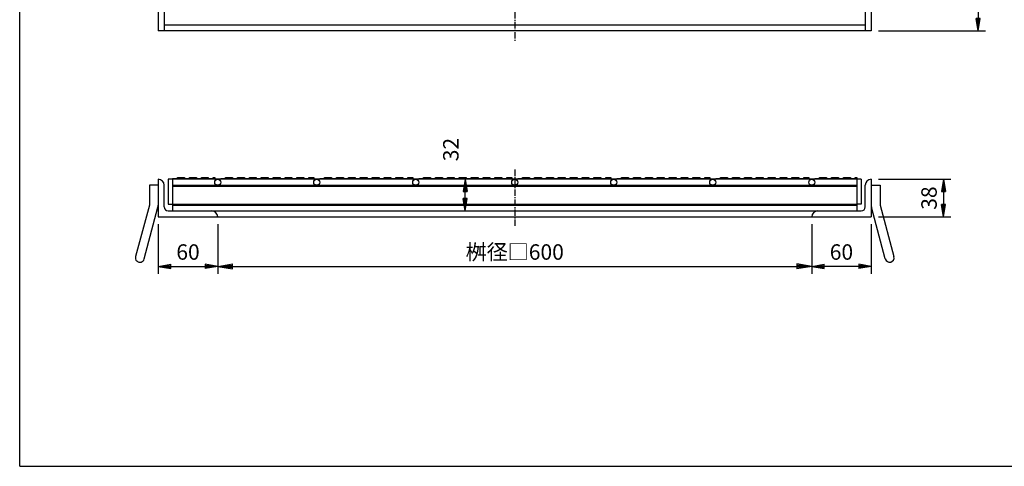
# Model space of a CAD drawing. Extents: x 25 to 1925, y 50 to 1400.
# Drawn here: x 25 to 1020, y 50 to 501 of the extents above; entities that cross this region are included whole.
import ezdxf

# ---------------------------------------------------------------- set-up
doc = ezdxf.new("R2010")
doc.units = 0
doc.header["$LTSCALE"] = 0.2
doc.linetypes.add('CENTER', pattern=[50.8, 31.75, -6.35, 6.35, -6.35])
doc.layers.get('0').update_dxf_attribs({"linetype": 'CONTINUOUS'})
doc.layers.get('DEFPOINTS').update_dxf_attribs({"linetype": 'CONTINUOUS'})
for name, color, linetype in [('LAY-10', 7, 'CONTINUOUS'), ('LAY-20', 7, 'CONTINUOUS'), ('LAY-255', 7, 'CONTINUOUS')]:
    doc.layers.add(name, color=color, linetype=linetype)
doc.styles.add('EXCADDIM1', font='simplex', dxfattribs={"width": 0.84, "bigfont": 'bigfont'})
doc.styles.get("Standard").update_dxf_attribs({"font": 'simplex', "bigfont": 'bigfont'})
doc.dimstyles.new('ISO-25', dxfattribs={"dimtxt": 2.5, "dimasz": 2.5, "dimexe": 1.25, "dimexo": 0.625, "dimtad": 1, "dimtxsty": 'STANDARD', "dimcen": 2.5, "dimazin": 3, "dimtfac": 1, "dimtmove": 0, "dimatfit": 3})

# ---------------------------------------------------------------- blocks, each defined once
blk = doc.blocks.new('EX_BNORM')
at = {"color": 0, "linetype": 'CONTINUOUS'}
for p, q in [((0, 0), (-1, 0.167)), ((-1, 0.167), (-1, -0.167)), ((0, 0), (-1, 0.083)), ((0, 0), (-1, 0)), ((0, 0), (-1, -0.167)), ((0, 0), (-1, -0.083))]:
    blk.add_line(p, q, dxfattribs=at)
blk = doc.blocks.new('*D15')
at = {"layer": 'DEFPOINTS', "color": 0}
for p in [(225, 302), (825, 302), (825, 252)]:
    blk.add_point(p, dxfattribs=at)
at = {"layer": 'LAY-10', "color": 4, "linetype": 'CONTINUOUS'}
for p, q in [((225, 294.5), (225, 244.5)), ((825, 294.5), (825, 244.5)), ((240, 252), (810, 252))]:
    blk.add_line(p, q, dxfattribs=at)
at = {"layer": 'LAY-10', "color": 4, "xscale": 15, "yscale": 15, "zscale": 15, "rotation": 180}
blk.add_blockref('EX_BNORM', (225, 252), dxfattribs=at)
at = {"layer": 'LAY-10', "color": 4, "xscale": 15, "yscale": 15, "zscale": 15}
blk.add_blockref('EX_BNORM', (825, 252), dxfattribs=at)
at = {"layer": 'LAY-10', "color": 7, "insert": (525, 264.5), "char_height": 15.591, "attachment_point": 5, "style": 'EXCADDIM1'}
blk.add_mtext('桝径□600', dxfattribs=at)
blk = doc.blocks.new('*D18')
at = {"layer": 'DEFPOINTS', "color": 0}
for p in [(885, 1210), (885, 490), (993, 490)]:
    blk.add_point(p, dxfattribs=at)
at = {"layer": 'LAY-20', "color": 4, "linetype": 'CONTINUOUS'}
for p, q in [((892.5, 1210), (1000.5, 1210)), ((993, 1197.5), (993, 502.5)), ((892.5, 490), (1000.5, 490))]:
    blk.add_line(p, q, dxfattribs=at)
at = {"layer": 'LAY-20', "color": 4, "xscale": 12.5, "yscale": 12.5, "zscale": 12.5}
for p, rotation in [((993, 1210), 90), ((993, 490), 270)]:
    blk.add_blockref('EX_BNORM', p, dxfattribs=dict(at, rotation=rotation))
at = {"layer": 'LAY-20', "color": 7, "insert": (980.5, 850), "char_height": 15.591, "attachment_point": 5, "rotation": 90, "style": 'EXCADDIM1'}
blk.add_mtext('720', dxfattribs=at)
blk = doc.blocks.new('*D20')
at = {"layer": 'DEFPOINTS', "color": 0}
for p in [(885, 302), (825, 252), (825, 252)]:
    blk.add_point(p, dxfattribs=at)
at = {"layer": 'LAY-20', "color": 4, "linetype": 'CONTINUOUS'}
for p, q in [((885, 294.5), (885, 244.5)), ((872.5, 252), (837.5, 252))]:
    blk.add_line(p, q, dxfattribs=at)
at = {"layer": 'LAY-20', "color": 4, "xscale": 12.5, "yscale": 12.5, "zscale": 12.5, "rotation": 180}
blk.add_blockref('EX_BNORM', (825, 252), dxfattribs=at)
at = {"layer": 'LAY-20', "color": 4, "xscale": 12.5, "yscale": 12.5, "zscale": 12.5}
blk.add_blockref('EX_BNORM', (885, 252), dxfattribs=at)
at = {"layer": 'LAY-20', "color": 7, "insert": (855, 264.5), "char_height": 15.591, "attachment_point": 5, "style": 'EXCADDIM1'}
blk.add_mtext('60', dxfattribs=at)
blk = doc.blocks.new('*D21')
at = {"layer": 'DEFPOINTS', "color": 0}
for p in [(165, 302), (225, 252), (225, 252)]:
    blk.add_point(p, dxfattribs=at)
at = {"layer": 'LAY-20', "color": 4, "linetype": 'CONTINUOUS'}
for p, q in [((165, 294.5), (165, 244.5)), ((177.5, 252), (212.5, 252))]:
    blk.add_line(p, q, dxfattribs=at)
at = {"layer": 'LAY-20', "color": 4, "xscale": 12.5, "yscale": 12.5, "zscale": 12.5, "rotation": 180}
blk.add_blockref('EX_BNORM', (165, 252), dxfattribs=at)
at = {"layer": 'LAY-20', "color": 4, "xscale": 12.5, "yscale": 12.5, "zscale": 12.5}
blk.add_blockref('EX_BNORM', (225, 252), dxfattribs=at)
at = {"layer": 'LAY-20', "color": 7, "insert": (195, 264.5), "char_height": 15.591, "attachment_point": 5, "style": 'EXCADDIM1'}
blk.add_mtext('60', dxfattribs=at)
blk = doc.blocks.new('*D22')
at = {"layer": 'DEFPOINTS', "color": 0}
for p in [(475, 340), (475, 340), (475, 308)]:
    blk.add_point(p, dxfattribs=at)
at = {"layer": 'LAY-20', "color": 4, "linetype": 'CONTINUOUS'}
blk.add_line((475, 320.5), (475, 327.5), dxfattribs=at)
at = {"layer": 'LAY-20', "color": 4, "xscale": 12.5, "yscale": 12.5, "zscale": 12.5}
for p, rotation in [((475, 340), 90), ((475, 308), 270)]:
    blk.add_blockref('EX_BNORM', p, dxfattribs=dict(at, rotation=rotation))
at = {"layer": 'LAY-20', "color": 7, "insert": (462.5, 370), "char_height": 15.591, "attachment_point": 5, "rotation": 90, "style": 'EXCADDIM1'}
blk.add_mtext('32', dxfattribs=at)
blk = doc.blocks.new('*D23')
at = {"layer": 'DEFPOINTS', "color": 0}
for p in [(885, 340), (885, 302), (958, 302)]:
    blk.add_point(p, dxfattribs=at)
at = {"layer": 'LAY-20', "color": 4, "linetype": 'CONTINUOUS'}
for p, q in [((892.5, 340), (965.5, 340)), ((958, 327.5), (958, 314.5)), ((892.5, 302), (965.5, 302))]:
    blk.add_line(p, q, dxfattribs=at)
at = {"layer": 'LAY-20', "color": 4, "xscale": 12.5, "yscale": 12.5, "zscale": 12.5}
for p, rotation in [((958, 340), 90), ((958, 302), 270)]:
    blk.add_blockref('EX_BNORM', p, dxfattribs=dict(at, rotation=rotation))
at = {"layer": 'LAY-20', "color": 7, "insert": (945.5, 321), "char_height": 15.591, "attachment_point": 5, "rotation": 90, "style": 'EXCADDIM1'}
blk.add_mtext('38', dxfattribs=at)

msp = doc.modelspace()

# ---------------------------------------------------------------- linework, layer by layer
at = {"layer": 'LAY-10', "color": 2, "linetype": 'CENTER'}
for p, q in [((525, 1220), (525, 480)), ((525, 350), (525, 292))]:
    msp.add_line(p, q, dxfattribs=at)
at = {"layer": 'LAY-10', "color": 7, "linetype": 'CONTINUOUS'}
for p, q in [((165, 1210), (165, 490)), ((171, 1210), (171, 490)), ((879, 1210), (879, 490)), ((885, 1210), (885, 490)), ((885, 490), (165, 490)), ((171, 496), (879, 496)), ((171, 496), (171, 490)), ((879, 496), (879, 490)), ((165, 340), (165, 302)), ((175, 340), (175, 315)), ((875, 340), (175, 340)), ((179.5, 340.8), (184.5, 340.8)), ((179.5, 340.8), (179.5, 308)), ((184.5, 340.8), (184.5, 341.8)), ((184.5, 341.8), (191.5, 341.8)), ((191.5, 341.8), (191.5, 340.8)), ((191.5, 340.8), (196.5, 340.8)), ((196.5, 340.8), (196.5, 341.8)), ((196.5, 341.8), (203.5, 341.8)), ((203.5, 341.8), (203.5, 340.8)), ((203.5, 340.8), (208.5, 340.8)), ((208.5, 340.8), (208.5, 341.8)), ((208.5, 341.8), (215.5, 341.8)), ((215.5, 341.8), (215.5, 340.8)), ((215.5, 340.8), (220.5, 340.8)), ((220.5, 340.8), (220.5, 341.8)), ((220.5, 341.8), (222, 341.8)), ((222, 341.8), (222, 340.8)), ((222, 340.8), (222, 340)), ((228, 340), (228, 340.8)), ((228, 340.8), (233, 340.8)), ((233, 340.8), (233, 341.8)), ((233, 341.8), (240, 341.8)), ((240, 341.8), (240, 340.8)), ((240, 340.8), (245, 340.8)), ((245, 340.8), (245, 341.8)), ((245, 341.8), (252, 341.8)), ((252, 341.8), (252, 340.8)), ((252, 340.8), (257, 340.8)), ((257, 340.8), (257, 341.8)), ((257, 341.8), (264, 341.8)), ((264, 341.8), (264, 340.8)), ((264, 340.8), (269, 340.8)), ((269, 340.8), (269, 341.8)), ((269, 341.8), (276, 341.8)), ((276, 341.8), (276, 340.8)), ((276, 340.8), (281, 340.8)), ((281, 340.8), (281, 341.8)), ((281, 341.8), (288, 341.8)), ((288, 341.8), (288, 340.8)), ((288, 340.8), (293, 340.8)), ((293, 340.8), (293, 341.8)), ((293, 341.8), (300, 341.8)), ((300, 341.8), (300, 340.8)), ((300, 340.8), (305, 340.8)), ((305, 340.8), (305, 341.8)), ((305, 341.8), (312, 341.8)), ((312, 341.8), (312, 340.8)), ((312, 340.8), (317, 340.8)), ((317, 340.8), (317, 341.8)), ((317, 341.8), (322, 341.8)), ((322, 341.8), (322, 340.8)), ((322, 340.8), (322, 340)), ((328, 340), (328, 340.8)), ((328, 340.8), (333, 340.8)), ((333, 340.8), (333, 341.8)), ((333, 341.8), (340, 341.8)), ((340, 341.8), (340, 340.8)), ((340, 340.8), (345, 340.8)), ((345, 340.8), (345, 341.8)), ((345, 341.8), (352, 341.8)), ((352, 341.8), (352, 340.8)), ((352, 340.8), (357, 340.8)), ((357, 340.8), (357, 341.8)), ((357, 341.8), (364, 341.8)), ((364, 341.8), (364, 340.8)), ((364, 340.8), (369, 340.8)), ((369, 340.8), (369, 341.8)), ((369, 341.8), (376, 341.8)), ((376, 341.8), (376, 340.8)), ((376, 340.8), (381, 340.8)), ((381, 340.8), (381, 341.8)), ((381, 341.8), (388, 341.8)), ((388, 341.8), (388, 340.8)), ((388, 340.8), (393, 340.8)), ((393, 340.8), (393, 341.8)), ((393, 341.8), (400, 341.8)), ((400, 341.8), (400, 340.8)), ((400, 340.8), (405, 340.8)), ((405, 340.8), (405, 341.8)), ((405, 341.8), (412, 341.8)), ((412, 341.8), (412, 340.8)), ((412, 340.8), (417, 340.8)), ((417, 340.8), (417, 341.8)), ((417, 341.8), (422, 341.8)), ((422, 341.8), (422, 340.8)), ((422, 340.8), (422, 340)), ((428, 340), (428, 340.8)), ((428, 340.8), (433, 340.8)), ((433, 340.8), (433, 341.8)), ((433, 341.8), (440, 341.8)), ((440, 341.8), (440, 340.8)), ((440, 340.8), (445, 340.8)), ((445, 340.8), (445, 341.8)), ((445, 341.8), (452, 341.8)), ((452, 341.8), (452, 340.8)), ((452, 340.8), (457, 340.8)), ((457, 340.8), (457, 341.8)), ((457, 341.8), (464, 341.8)), ((464, 341.8), (464, 340.8)), ((464, 340.8), (469, 340.8)), ((469, 340.8), (469, 341.8)), ((469, 341.8), (476, 341.8)), ((476, 341.8), (476, 340.8)), ((476, 340.8), (481, 340.8)), ((481, 340.8), (481, 341.8)), ((481, 341.8), (488, 341.8)), ((488, 341.8), (488, 340.8)), ((488, 340.8), (493, 340.8)), ((493, 340.8), (493, 341.8)), ((493, 341.8), (500, 341.8)), ((500, 341.8), (500, 340.8)), ((500, 340.8), (505, 340.8)), ((505, 340.8), (505, 341.8)), ((505, 341.8), (512, 341.8)), ((512, 341.8), (512, 340.8)), ((512, 340.8), (517, 340.8)), ((517, 340.8), (517, 341.8)), ((517, 341.8), (522, 341.8)), ((522, 341.8), (522, 340.8)), ((522, 340.8), (522, 340)), ((528, 340), (528, 340.8)), ((528, 340.8), (533, 340.8)), ((533, 340.8), (533, 341.8)), ((533, 341.8), (540, 341.8)), ((540, 341.8), (540, 340.8)), ((540, 340.8), (545, 340.8)), ((545, 340.8), (545, 341.8)), ((545, 341.8), (552, 341.8)), ((552, 341.8), (552, 340.8)), ((552, 340.8), (557, 340.8)), ((557, 340.8), (557, 341.8)), ((557, 341.8), (564, 341.8)), ((564, 341.8), (564, 340.8)), ((564, 340.8), (569, 340.8)), ((569, 340.8), (569, 341.8)), ((569, 341.8), (576, 341.8)), ((576, 341.8), (576, 340.8)), ((576, 340.8), (581, 340.8)), ((581, 340.8), (581, 341.8)), ((581, 341.8), (588, 341.8)), ((588, 341.8), (588, 340.8)), ((588, 340.8), (593, 340.8)), ((593, 340.8), (593, 341.8)), ((593, 341.8), (600, 341.8)), ((600, 341.8), (600, 340.8)), ((600, 340.8), (605, 340.8)), ((605, 340.8), (605, 341.8)), ((605, 341.8), (612, 341.8)), ((612, 341.8), (612, 340.8)), ((612, 340.8), (617, 340.8)), ((617, 340.8), (617, 341.8)), ((617, 341.8), (622, 341.8)), ((622, 341.8), (622, 340.8)), ((622, 340.8), (622, 340)), ((628, 340), (628, 340.8)), ((628, 340.8), (633, 340.8)), ((633, 340.8), (633, 341.8)), ((633, 341.8), (640, 341.8)), ((640, 341.8), (640, 340.8)), ((640, 340.8), (645, 340.8)), ((645, 340.8), (645, 341.8)), ((645, 341.8), (652, 341.8)), ((652, 341.8), (652, 340.8)), ((652, 340.8), (657, 340.8)), ((657, 340.8), (657, 341.8)), ((657, 341.8), (664, 341.8)), ((664, 341.8), (664, 340.8)), ((664, 340.8), (669, 340.8)), ((669, 340.8), (669, 341.8)), ((669, 341.8), (676, 341.8)), ((676, 341.8), (676, 340.8)), ((676, 340.8), (681, 340.8)), ((681, 340.8), (681, 341.8)), ((681, 341.8), (688, 341.8)), ((688, 341.8), (688, 340.8)), ((688, 340.8), (693, 340.8)), ((693, 340.8), (693, 341.8)), ((693, 341.8), (700, 341.8)), ((700, 341.8), (700, 340.8)), ((700, 340.8), (705, 340.8)), ((705, 340.8), (705, 341.8)), ((705, 341.8), (712, 341.8)), ((712, 341.8), (712, 340.8)), ((712, 340.8), (717, 340.8)), ((717, 340.8), (717, 341.8)), ((717, 341.8), (722, 341.8)), ((722, 341.8), (722, 340.8)), ((722, 340.8), (722, 340)), ((728, 340), (728, 340.8)), ((728, 340.8), (733, 340.8)), ((733, 340.8), (733, 341.8)), ((733, 341.8), (740, 341.8)), ((740, 341.8), (740, 340.8)), ((740, 340.8), (745, 340.8)), ((745, 340.8), (745, 341.8)), ((745, 341.8), (752, 341.8)), ((752, 341.8), (752, 340.8)), ((752, 340.8), (757, 340.8)), ((757, 340.8), (757, 341.8)), ((757, 341.8), (764, 341.8)), ((764, 341.8), (764, 340.8)), ((764, 340.8), (769, 340.8)), ((769, 340.8), (769, 341.8)), ((769, 341.8), (776, 341.8)), ((776, 341.8), (776, 340.8)), ((776, 340.8), (781, 340.8)), ((781, 340.8), (781, 341.8)), ((781, 341.8), (788, 341.8)), ((788, 341.8), (788, 340.8)), ((788, 340.8), (793, 340.8)), ((793, 340.8), (793, 341.8)), ((793, 341.8), (800, 341.8)), ((800, 341.8), (800, 340.8)), ((800, 340.8), (805, 340.8)), ((805, 340.8), (805, 341.8)), ((805, 341.8), (812, 341.8)), ((812, 341.8), (812, 340.8)), ((812, 340.8), (817, 340.8)), ((817, 340.8), (817, 341.8)), ((817, 341.8), (822, 341.8)), ((822, 341.8), (822, 340.8)), ((822, 340.8), (822, 340)), ((828, 340), (828, 340.8)), ((828, 340.8), (833, 340.8)), ((833, 340.8), (833, 341.8)), ((833, 341.8), (840, 341.8)), ((840, 341.8), (840, 340.8)), ((840, 340.8), (845, 340.8)), ((845, 340.8), (845, 341.8)), ((845, 341.8), (852, 341.8)), ((852, 341.8), (852, 340.8)), ((852, 340.8), (857, 340.8)), ((857, 340.8), (857, 341.8)), ((857, 341.8), (864, 341.8)), ((864, 341.8), (864, 340.8)), ((864, 340.8), (869, 340.8)), ((869, 340.8), (869, 341.8)), ((869, 341.8), (870.5, 341.8)), ((870.5, 341.8), (870.5, 308)), ((875, 340), (875, 315)), ((885, 340), (885, 302)), ((165, 334), (156, 334)), ((156, 334), (156, 314)), ((171, 312), (171, 334)), ((179.5, 334), (870.5, 334)), ((179.5, 333), (870.5, 333)), ((879, 312), (879, 334)), ((885, 334), (894, 334)), ((894, 334), (894, 314)), ((156, 314), (142.024, 261.84)), ((150.717, 259.511), (164.693, 311.671)), ((175, 315), (179.5, 315)), ((179.5, 315), (870.5, 315)), ((179.5, 314), (870.5, 314)), ((875, 315), (870.5, 315)), ((899.283, 259.511), (885.307, 311.671)), ((894, 314), (907.976, 261.84)), ((165, 302), (885, 302)), ((175, 308), (875, 308))]:
    msp.add_line(p, q, dxfattribs=at)
for centre in [(225, 337), (325, 337), (425, 337), (525, 337), (625, 337), (725, 337), (825, 337)]:
    msp.add_circle(centre, 3, dxfattribs=at)
for centre, radius, start, end in [((165, 334), 6, 0, 90), ((885, 334), 6, 90, 180), ((156, 314), 9, 345, 0), ((175, 312), 4, 180, 270), ((875, 312), 4, 270, 0), ((894, 314), 9, 180, 195), ((219, 302), 6, 0, 90), ((831, 302), 6, 90, 180), ((146.37, 260.675), 4.5, 165, 345), ((903.63, 260.675), 4.5, 195, 15)]:
    msp.add_arc(centre, radius, start, end, dxfattribs=at)
at = {"layer": 'LAY-255', "color": 7, "linetype": 'CONTINUOUS'}
for q in [(25, 1400), (1925, 50)]:
    msp.add_line((25, 50), q, dxfattribs=at)

# ---------------------------------------------------------------- dimensions: what is measured, and where the dimension line sits
at = {"layer": 'LAY-10', "color": 4, "linetype": 'CONTINUOUS'}
dim = msp.add_linear_dim(base=(825, 252), p1=(225, 302), p2=(825, 302), text='桝径□<>', dimstyle='ISO-25', override={"dimtxt": 15.590552, "dimasz": 15, "dimexe": 7.5, "dimexo": 7.5, "dimgap": 0, "dimtad": 1, "dimjust": 0, "dimtih": 0, "dimtoh": 0, "dimdec": 1, "dimzin": 8, "dimlunit": 2, "dimtxsty": 'EXCADDIM1', "dimblk1": 'EX_BNORM', "dimblk2": 'EX_BNORM', "dimsah": 1, "dimse1": 0, "dimse2": 0, "dimclrd": 4, "dimclre": 4, "dimclrt": 7, "dimtmove": 2}, dxfattribs=at)
dim.commit()
dim.dimension.update_dxf_attribs({"geometry": '*D15', "text_midpoint": (525, 264.5), "dimtype": 160})
at = {"layer": 'LAY-20', "color": 4, "linetype": 'CONTINUOUS'}
for base, p1, p2, override, picture, middle in [((993, 490), (885, 1210), (885, 490), {"dimtxt": 15.590552, "dimasz": 12.5, "dimexe": 7.5, "dimexo": 7.5, "dimgap": 0, "dimtad": 1, "dimjust": 0, "dimtih": 0, "dimtoh": 0, "dimdec": 1, "dimzin": 8, "dimlunit": 2, "dimtxsty": 'EXCADDIM1', "dimblk1": 'EX_BNORM', "dimblk2": 'EX_BNORM', "dimsah": 1, "dimse1": 0, "dimse2": 0, "dimclrd": 4, "dimclre": 4, "dimclrt": 7, "dimtmove": 2}, '*D18', (980.5, 850)), ((475, 340), (475, 308), (475, 340), {"dimtxt": 15.590552, "dimasz": 12.5, "dimexe": 0, "dimexo": 0, "dimgap": 0, "dimtad": 1, "dimjust": 2, "dimtih": 0, "dimtoh": 0, "dimdec": 1, "dimzin": 8, "dimlunit": 2, "dimtxsty": 'EXCADDIM1', "dimblk1": 'EX_BNORM', "dimblk2": 'EX_BNORM', "dimsah": 1, "dimse1": 1, "dimse2": 1, "dimclrd": 4, "dimclre": 4, "dimclrt": 7, "dimtmove": 2}, '*D22', (462.5, 370)), ((958, 302), (885, 340), (885, 302), {"dimtxt": 15.590552, "dimasz": 12.5, "dimexe": 7.5, "dimexo": 7.5, "dimgap": 0, "dimtad": 1, "dimjust": 0, "dimtih": 0, "dimtoh": 0, "dimdec": 1, "dimzin": 8, "dimlunit": 2, "dimtxsty": 'EXCADDIM1', "dimblk1": 'EX_BNORM', "dimblk2": 'EX_BNORM', "dimsah": 1, "dimse1": 0, "dimse2": 0, "dimclrd": 4, "dimclre": 4, "dimclrt": 7, "dimtmove": 2}, '*D23', (945.5, 321))]:
    dim = msp.add_linear_dim(base=base, p1=p1, p2=p2, angle=90, dimstyle='ISO-25', override=override, dxfattribs=at)
    dim.commit()
    dim.dimension.update_dxf_attribs({"geometry": picture, "text_midpoint": middle, "dimtype": 160})
for base, p1, p2, picture, middle in [((225, 252), (165, 302), (225, 252), '*D21', (195, 264.5)), ((825, 252), (885, 302), (825, 252), '*D20', (855, 264.5))]:
    dim = msp.add_linear_dim(base=base, p1=p1, p2=p2, dimstyle='ISO-25', override={"dimtxt": 15.590552, "dimasz": 12.5, "dimexe": 7.5, "dimexo": 7.5, "dimgap": 0, "dimtad": 1, "dimjust": 0, "dimtih": 0, "dimtoh": 0, "dimdec": 1, "dimzin": 8, "dimlunit": 2, "dimtxsty": 'EXCADDIM1', "dimblk1": 'EX_BNORM', "dimblk2": 'EX_BNORM', "dimsah": 1, "dimse1": 0, "dimse2": 1, "dimclrd": 4, "dimclre": 4, "dimclrt": 7, "dimtmove": 2}, dxfattribs=at)
    dim.commit()
    dim.dimension.update_dxf_attribs({"geometry": picture, "text_midpoint": middle, "dimtype": 160})

doc.saveas('drawing.dxf')
